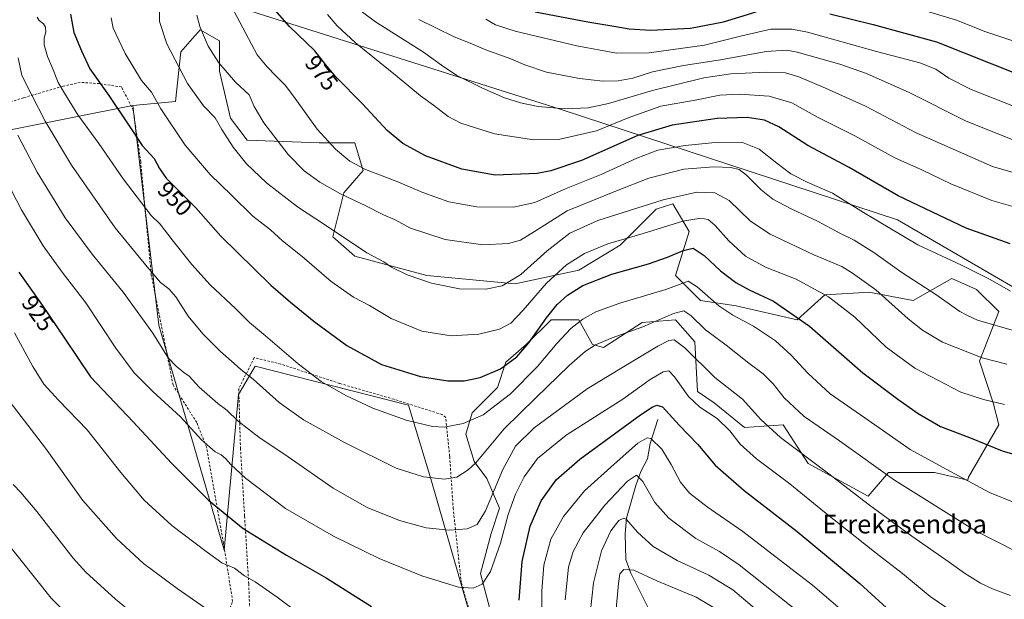
# Model space of a CAD drawing. Units: metres. Extents: x 644290 to 647735, y 4762340 to 4764726.
# Drawn here: x 645038 to 645459, y 4762748 to 4762996 of the extents above; entities that cross this region are included whole.
import ezdxf
from ezdxf.enums import TextEntityAlignment as Align

# ---------------------------------------------------------------- set-up
doc = ezdxf.new("R2010")
doc.units = ezdxf.units.M
doc.header["$MEASUREMENT"] = 0
doc.linetypes.add('DGN Style 2', pattern=[1.648017, 0.98881, -0.659207])
for name, color, linetype, lineweight in [('Alambrada', 7, 'DGN Style 2', 0), ('Arbolado forestal CxS', 92, 'Continuous', 0), ('Corriente natural lineal', 142, 'Continuous', 13), ('Curva de nivel maestra', 30, 'Continuous', 30), ('Curva de nivel normal', 30, 'Continuous', 0), ('Espacio natural protegido', 121, 'Continuous', 13), ('Espacio natural protegido CxS', 121, 'Continuous', 0), ('Pastizal CxS', 92, 'Continuous', 0), ('Prado CxS', 92, 'Continuous', 0), ('Rótulo de curva de nivel directora', 7, 'Continuous', 0), ('Texto cartográfico', 7, 'Continuous', 0)]:
    doc.layers.add(name, color=color, linetype=linetype, lineweight=lineweight)
doc.styles.add('Style-Arial', font='txt')

# ---------------------------------------------------------------- blocks, each defined once
blk = doc.blocks.new('*U14')
at = {"layer": 'Arbolado forestal CxS', "color": 92, "linetype": 'Continuous', "lineweight": 0}
blk.add_polyline3d([(645239.5833, 4762741.8197, 928.0478), (645235.0555, 4762759.0261, 930.9645), (645239.5837, 4762776.2319, 933.1934), (645243.2057, 4762787.0989, 933.5511), (645237.7721, 4762799.7771, 938.395), (645232.3393, 4762807.0213, 941.197), (645228.7176, 4762818.7947, 944.2602), (645231.4335, 4762827.8505, 946.3205), (645242.3005, 4762838.7173, 948.5686), (645245.9235, 4762849.5841, 951.2301), (645254.6293, 4762857.1131, 951.4363), (645265.2761, 4762867.7669, 949.9394), (645277.1059, 4762867.7665, 946.1916), (645283.0205, 4762857.1125, 941.0314), (645287.7525, 4762855.9293, 939.7266), (645304.3141, 4762866.5821, 941.7887), (645318.5097, 4762867.7657, 939.882), (645326.7903, 4762858.2955, 936.7941), (645327.9731, 4762836.9883, 931.5661), (645335.0707, 4762832.2539, 931.8696), (645348.0843, 4762821.5997, 931.9691), (645364.6459, 4762822.7831, 936.9004), (645375.2925, 4762806.2109, 934.1782), (645401.0581, 4762792.2453, 935.8141), (645409.7029, 4762802.3721, 940.5463), (645429.3879, 4762802.3715, 943.7955), (645443.6837, 4762798.9921, 944.9751), (645443.9045, 4762800.2901, 945.3015), (645456.9185, 4762822.7811, 952.6268), (645454.5517, 4762832.2511, 954.923), (645448.6371, 4762850.0063, 959.5627), (645456.9193, 4762871.3133, 967.0563), (645447.4545, 4762880.7837, 968.0807), (645436.8079, 4762885.5179, 967.7337), (645420.2463, 4762876.0493, 962.2439), (645401.3187, 4762879.6007, 958.8877), (645394.5215, 4762879.1757, 957.2616), (645382.3911, 4762878.4171, 954.7225), (645370.5615, 4762867.7643, 949.256), (645344.5361, 4762873.6831, 946.6003), (645329.1565, 4762876.0515, 943.2985), (645318.5099, 4762886.7047, 947.3836), (645324.4251, 4762905.6449, 953.6613), (645317.3275, 4762917.4821, 959.2821), (645310.2296, 4762915.1141, 959.3439), (645294.8509, 4762899.7265, 954.9969), (645277.1061, 4762889.0737, 953.9227), (645249.8978, 4762883.1555, 960.1671), (645212.0419, 4762886.7075, 960.816), (645181.2847, 4762894.9941, 959.049), (645171.8211, 4762903.2805, 959.3218), (645176.5534, 4762922.2203, 965.5764), (645184.8341, 4762931.6893, 969.7901), (645184.5693, 4762932.5727, 969.9958), (645181.2853, 4762943.5265, 971.6776), (645165.9067, 4762943.5269, 968.7956), (645135.1497, 4762944.7117, 961.6693), (645128.0519, 4762954.1819, 961.2384), (645123.3203, 4762974.3051, 964.0307), (645123.3203, 4762987.3261, 966.179), (645115.0397, 4762992.0605, 964.2179), (645114.2393, 4762991.1453, 963.9118), (645112.7003, 4762989.3853, 963.3281), (645106.7589, 4762982.5917, 960.9657), (645104.3917, 4762961.2845, 957.1149), (645086.1651, 4762959.6459, 951.724), (644985.6115, 4762939.5253, 913.5283)], dxfattribs=at)
blk = doc.blocks.new('*U15')
at = {"layer": 'Prado CxS', "color": 92, "linetype": 'Continuous', "lineweight": 0}
blk.add_polyline3d([(644985.6115, 4762939.5253, 913.5283), (645086.1651, 4762959.6459, 951.724), (645097.2925, 4762865.4031, 935.8339), (645125.3123, 4762769.1069, 921.2048), (645131.4173, 4762835.7463, 937.3279), (645138.5391, 4762847.9549, 941.2526), (645204.1591, 4762831.1663, 946.8063), (645213.8235, 4762799.6267, 940.0564), (645233.3343, 4762731.6399, 926.6335), (645257.0595, 4762635.3157, 909.0472), (645265.7063, 4762584.9541, 897.64), (645285.7895, 4762555.1085, 889.1425), (645292.9011, 4762539.2001, 883.0932), (645302.365, 4762539.1999, 880.7165), (645317.7438, 4762559.3227, 879.0683), (645328.6853, 4762561.3127, 874.9385), (645330.7563, 4762561.6893, 873.9084), (645360.3295, 4762483.5631, 849.7263), (645376.2777, 4762451.7195, 839.1426), (645370.6293, 4762406.8663, 832.4729), (645388.5543, 4762363.8065, 833.5398), (645388.2342, 4762362.062, 833.1241), (644459.1385, 4762342.2723, 796.3271)], dxfattribs=at)

msp = doc.modelspace()

# ---------------------------------------------------------------- linework, layer by layer
at = {"layer": 'Alambrada', "color": 7, "linetype": 'DGN Style 2', "lineweight": 0}
for points in [[(645081.8501, 4762673.6001, 897.9889), (645082.8001, 4762672.7901, 897.9756), (645086.4601, 4762671.8801, 898.162), (645097.5101, 4762690.9401, 903.5424), (645121.3301, 4762729.0601, 914.3505), (645128.9201, 4762747.0901, 920.9492), (645124.9401, 4762772.2001, 923.847), (645117.7101, 4762813.3201, 931.942), (645113.5301, 4762823.7301, 933.6539), (645103.3901, 4762839.8501, 933.4125), (645100.9601, 4762852.4001, 937.1568), (645094.0701, 4762887.0401, 951.8436), (645089.5301, 4762935.4601, 957.0803), (645086.3701, 4762957.5301, 958.6628), (645081.3401, 4762967.5101, 959.8738), (645071.8501, 4762968.9501, 956.8963), (645063.6601, 4762969.4901, 960.0961), (645056.2801, 4762967.8501, 966.2001), (645039.3901, 4762962.9001, 957.0273), (645017.2601, 4762955.8501, 947.2777)], [(645254.5201, 4762653.1701, 912.6978), (645248.2801, 4762675.8101, 917.1808), (645241.7501, 4762702.2501, 921.9339), (645233.0301, 4762733.4201, 927.1246), (645226.8201, 4762755.0401, 930.4313), (645223.3601, 4762786.7601, 937.3665), (645221.8201, 4762809.4001, 942.4885), (645220.1001, 4762826.0501, 946.5578), (645218.6001, 4762827.1501, 946.6321), (645197.9601, 4762833.6901, 947.0949), (645174.7301, 4762840.4801, 946.3184), (645149.5701, 4762848.8001, 943.8478), (645138.1701, 4762851.5401, 942.6652), (645131.5201, 4762838.2401, 938.2844), (645132.2601, 4762812.7601, 932.6213), (645134.0301, 4762783.5901, 927.431), (645135.8001, 4762754.6301, 920.2371), (645136.7501, 4762728.2701, 915.5407), (645138.0701, 4762713.5801, 911.9163), (645138.3901, 4762713.0101, 911.8202), (645139.9001, 4762710.4101, 911.605), (645140.6001, 4762709.2301, 911.5502), (645140.8001, 4762707.9301, 911.418)]]:
    msp.add_polyline3d(points, dxfattribs=at)
at = {"layer": 'Arbolado forestal CxS', "color": 92, "linetype": 'Continuous', "lineweight": 0}
for points in [[(645239.5833, 4762741.8197, 928.0478), (645235.0555, 4762759.0261, 930.9645), (645239.5837, 4762776.2319, 933.1934), (645243.2057, 4762787.0989, 933.5511), (645237.7721, 4762799.7771, 938.395), (645232.3393, 4762807.0213, 941.197), (645228.7176, 4762818.7947, 944.2602), (645231.4335, 4762827.8505, 946.3205), (645242.3005, 4762838.7173, 948.5686), (645245.9235, 4762849.5841, 951.2301), (645254.6293, 4762857.1131, 951.4363), (645265.2761, 4762867.7669, 949.9394), (645277.1059, 4762867.7665, 946.1916), (645283.0205, 4762857.1125, 941.0314), (645287.7525, 4762855.9293, 939.7266), (645304.3141, 4762866.5821, 941.7887), (645318.5097, 4762867.7657, 939.882), (645326.7903, 4762858.2955, 936.7941), (645327.9731, 4762836.9883, 931.5661), (645335.0707, 4762832.2539, 931.8696), (645348.0843, 4762821.5997, 931.9691), (645364.6459, 4762822.7831, 936.9004), (645375.2925, 4762806.2109, 934.1782), (645401.0581, 4762792.2453, 935.8141), (645409.7029, 4762802.3721, 940.5463), (645429.3879, 4762802.3715, 943.7955), (645443.6837, 4762798.9921, 944.9751), (645443.9045, 4762800.2901, 945.3015), (645456.9185, 4762822.7811, 952.6268), (645454.5517, 4762832.2511, 954.923), (645448.6371, 4762850.0063, 959.5627), (645456.9193, 4762871.3133, 967.0563), (645447.4545, 4762880.7837, 968.0807), (645436.8079, 4762885.5179, 967.7337), (645420.2463, 4762876.0493, 962.2439), (645401.3187, 4762879.6007, 958.8877), (645394.5215, 4762879.1757, 957.2616), (645382.3911, 4762878.4171, 954.7225), (645370.5615, 4762867.7643, 949.256), (645344.5361, 4762873.6831, 946.6003), (645329.1565, 4762876.0515, 943.2985), (645318.5099, 4762886.7047, 947.3836), (645324.4251, 4762905.6449, 953.6613), (645317.3275, 4762917.4821, 959.2821), (645310.2296, 4762915.1141, 959.3439), (645294.8509, 4762899.7265, 954.9969), (645277.1061, 4762889.0737, 953.9227), (645249.8978, 4762883.1555, 960.1671), (645212.0419, 4762886.7075, 960.816), (645181.2847, 4762894.9941, 959.049), (645171.8211, 4762903.2805, 959.3218), (645176.5534, 4762922.2203, 965.5764), (645184.8341, 4762931.6893, 969.7901), (645184.5693, 4762932.5727, 969.9958), (645181.2853, 4762943.5265, 971.6776), (645165.9067, 4762943.5269, 968.7956), (645135.1497, 4762944.7117, 961.6693), (645128.0519, 4762954.1819, 961.2384), (645123.3203, 4762974.3051, 964.0307), (645123.3203, 4762987.3261, 966.179), (645115.0397, 4762992.0605, 964.2179), (645114.2393, 4762991.1453, 963.9118), (645112.7003, 4762989.3853, 963.3281), (645106.7589, 4762982.5917, 960.9657), (645104.3917, 4762961.2845, 957.1149), (645086.1651, 4762959.6459, 951.724)], [(644942.7755, 4762963.0643, 892.6374), (644945.3907, 4762962.0173, 893.8044), (644948.9393, 4762931.2401, 895.8541), (644957.2201, 4762927.6889, 899.7948), (644963.7867, 4762925.1057, 903.2938), (644985.6115, 4762939.5253, 913.5283), (645086.1651, 4762959.6459, 951.724)]]:
    msp.add_polyline3d(points, dxfattribs=at)
at = {"layer": 'Corriente natural lineal', "color": 142, "linetype": 'Continuous', "lineweight": 13}
msp.add_polyline3d([(645311, 4762825, 923.4025), (645307.6362, 4762814.7365, 919.6399), (645306.5197, 4762808.199, 917.7334), (645303.6971, 4762802.7112, 916.076), (645301.5033, 4762796.7913, 914.4637), (645297.5533, 4762782.7616, 910.5449), (645296.93, 4762775.9957, 908.612), (645297.1948, 4762765.0912, 906.3518), (645299.336, 4762759.1417, 905.0899), (645309.7909, 4762738.3848, 898.091), (645311.971, 4762734.4594, 896.6921), (645318.4811, 4762724.7851, 893.9191), (645323.5226, 4762715.2165, 890.9223), (645328.9385, 4762707.1021, 888.7578)], dxfattribs=at)
at = {"layer": 'Curva de nivel maestra', "color": 30, "linetype": 'Continuous', "lineweight": 30, "flags": 128}
for points, elevation in [([(645059.5, 4762998.7301), (645060.87, 4762990.8201), (645064.15, 4762983.0101), (645067.7, 4762975.3401), (645075.88, 4762963.8401), (645084.64, 4762950.9101), (645090.23, 4762942.4101), (645095.24, 4762936.8001), (645097.58, 4762932.5401), (645100.48, 4762928.5001), (645107.43, 4762921.3801), (645113.15, 4762915.7701), (645123.92, 4762903.5501), (645145.32, 4762882.6101), (645153.74, 4762875.3601), (645163.78, 4762867.0701), (645177.78, 4762856.7301), (645192.67, 4762848.6301), (645209.33, 4762843.4701), (645221.06, 4762841.5701), (645228.02, 4762841.5901), (645234.88, 4762843.0701), (645243.57, 4762846.7901), (645250.58, 4762851.9601), (645255.66, 4762857.9301), (645263.22, 4762868.5901), (645267.87, 4762874.2601), (645272.24, 4762878.2601), (645278.88, 4762882.4501), (645291.2, 4762887.3401), (645306.99, 4762891.7001), (645315.13, 4762894.5701), (645321.85, 4762897.4801), (645326.11, 4762898.4101), (645330.8, 4762895.3401), (645337.76, 4762888.7301), (645344.42, 4762883.7201), (645350.02, 4762880.6601), (645360.46, 4762875.7601), (645375.86, 4762865.0001), (645398.68, 4762845.0101), (645413.74, 4762833.7801), (645422.35, 4762827.5501), (645431.92, 4762822.0401), (645444.34, 4762817.3001), (645458.4, 4762811.6201), (645472.26, 4762807.6601)], 950), ([(645461.75, 4762900.2601), (645442.94, 4762907.0601), (645413.8, 4762920.9201), (645392.86, 4762932.9501), (645375.2, 4762942.4301), (645362.8, 4762950.4801), (645356.64, 4762953.3501), (645349.22, 4762954.4901), (645336.33, 4762954.0401), (645317.08, 4762951.1201), (645302.39, 4762946.7101), (645278.29, 4762936.0801), (645265.18, 4762931.6201), (645259.29, 4762930.4901), (645241.29, 4762929.7601), (645226.97, 4762932.2401), (645211.54, 4762938.0401), (645201.76, 4762943.2401), (645195.01, 4762948.8601), (645184.57, 4762960.3301), (645173.14, 4762971.9101), (645168.63, 4762977.1601), (645164.07, 4762983.0201), (645153.2, 4762993.4001), (645146.02, 4763001.6601)], 975), ([(645258.41, 4762999.7001), (645280.96, 4762995.4501), (645293.04, 4762993.4801), (645298.65, 4762992.3601), (645308, 4762991.8301), (645324.88, 4762992.7201), (645339.11, 4762995.4201), (645353.07, 4762999.6601)], 1000), ([(645384.54, 4762998.8401), (645403.12, 4762994.2201), (645430.34, 4762986.8701), (645465.87, 4762972.6501), (645476.08, 4762969.1501), (645492.35, 4762964.9601), (645509.95, 4762962.4401), (645525.28, 4762962.9501), (645536.89, 4762965.2801), (645544.41, 4762968.6001), (645556.66, 4762975.1101), (645572.02, 4762980.8801), (645581.38, 4762983.0601), (645591.23, 4762984.1801), (645609.53, 4762983.9401), (645627.24, 4762981.2901), (645642, 4762980.2501), (645663.87, 4762981.3101), (645680.96, 4762982.5401), (645699.03, 4762982.7701), (645715.62, 4762984.6601), (645737.21, 4762989.1301), (645756.38, 4762993.7801), (645771.54, 4762997.0401)], 1000), ([(645037.3, 4762888.2101), (645047.41, 4762874.0601), (645056.85, 4762859.8301), (645068, 4762843.3001), (645086.27, 4762824.0801), (645102.8, 4762806.3501), (645118.59, 4762790.4601), (645133.45, 4762778.2801), (645151.92, 4762766.9701), (645168.95, 4762757.2701), (645188.32, 4762744.9201)], 925), ([(645251.54, 4762747.6701), (645252.83, 4762764.2201), (645256.28, 4762779.3401), (645261.06, 4762790.2501), (645267.39, 4762799.1901), (645277.5, 4762808.1101), (645303.47, 4762827.0701), (645308.51, 4762830.3701), (645310.47, 4762831.2201), (645312.97, 4762830.4701), (645320.08, 4762822.6801), (645328.09, 4762814.3901), (645335.46, 4762805.4301), (645347.96, 4762794.5601), (645370.55, 4762777.1201), (645397.38, 4762754.7101), (645412.12, 4762741.2901)], 925)]:
    msp.add_lwpolyline(points, dxfattribs=dict(at, elevation=elevation))
at = {"layer": 'Curva de nivel normal', "color": 30, "linetype": 'Continuous', "lineweight": 0, "flags": 128}
for points, elevation in [([(645169.16, 4763011.18), (645190.06, 4762995.37), (645210.63, 4762982.37), (645218.29, 4762976.88), (645224.96, 4762972.5), (645235.63, 4762967.08), (645245.29, 4762962.89), (645252.1, 4762960.67), (645259.78, 4762959.14), (645271.2, 4762958.2), (645281.12, 4762958.55), (645289.78, 4762960.45), (645308.7, 4762966), (645330.59, 4762971.41), (645342.26, 4762973.15), (645357.48, 4762973.84), (645365.58, 4762973.59), (645371.28, 4762971.86), (645382.69, 4762967.01), (645399.8, 4762959.23), (645421.57, 4762947.88), (645454.28, 4762933.42), (645470.95, 4762928.59)], 985), ([(645097.59, 4763000.33), (645097.66, 4762995.59), (645100.74, 4762985.99), (645109.56, 4762968.96), (645116.45, 4762959.4), (645121.4, 4762954.36), (645124.32, 4762949.27), (645129.16, 4762941.78), (645134.82, 4762934.62), (645143.38, 4762926.5), (645156.64, 4762916.22), (645168.6, 4762908.34), (645186.41, 4762896.44), (645193.63, 4762892.54), (645196.99, 4762890.35), (645203.62, 4762887.08), (645214.11, 4762883.47), (645226.05, 4762881.09), (645237.31, 4762880.95), (645244.28, 4762882.34), (645252.23, 4762887.12), (645263.53, 4762897.33), (645273.29, 4762904.91), (645285.29, 4762910.26), (645313.29, 4762919.23), (645327.63, 4762922.39), (645335.34, 4762922.2), (645341.46, 4762918.81), (645350.62, 4762909.97), (645359.1, 4762904.41), (645377.77, 4762895.53), (645389.68, 4762890.59), (645394.24, 4762887.78), (645404.26, 4762880.57), (645418.19, 4762868.12), (645424.28, 4762863.31), (645432.81, 4762858.22), (645449.78, 4762851.48), (645460.32, 4762848.77)], 960), ([(645461.91, 4762879.98), (645453.28, 4762885.04), (645440.94, 4762891.22), (645422.23, 4762899.86), (645398.96, 4762913.67), (645385.7, 4762921.98), (645374.96, 4762926.73), (645367.95, 4762930.32), (645361.84, 4762934.84), (645354.31, 4762940.93), (645347.15, 4762943.68), (645336.92, 4762943.83), (645322.63, 4762942.43), (645310.96, 4762940.4), (645301.96, 4762937.08), (645286.63, 4762929.95), (645271.72, 4762924.08), (645258.26, 4762917.95), (645249.1, 4762915.97), (645233.52, 4762916.09), (645221.5, 4762918.35), (645210.31, 4762922.35), (645198.98, 4762927.14), (645185.84, 4762932.13), (645179.04, 4762935.72), (645172.9, 4762940.86), (645165.08, 4762949.37), (645160.41, 4762956.03), (645154.9, 4762963.53), (645151.46, 4762968.27), (645147.36, 4762972.22), (645143.72, 4762976.14), (645139.35, 4762981.22), (645134.54, 4762990.36), (645129.38, 4763000.18)], 970), ([(645480.94, 4762911.14), (645453.99, 4762918.94), (645436.35, 4762926), (645424.22, 4762931.81), (645412.44, 4762937.2), (645395.35, 4762946.6), (645379.35, 4762954.53), (645368.34, 4762960.73), (645358.69, 4762963.63), (645345.92, 4762964.49), (645337.44, 4762963.98), (645326.98, 4762961.88), (645312.29, 4762959.29), (645298.29, 4762954.35), (645284.65, 4762948.72), (645268.42, 4762945.08), (645257.89, 4762944.85), (645241.07, 4762947.37), (645226.66, 4762951.95), (645221.12, 4762954.93), (645214.97, 4762959.71), (645209.37, 4762963.77), (645199.31, 4762972.06), (645181.46, 4762986.41), (645173.65, 4762993.71), (645169.48, 4762998.55)], 980), ([(645426.01, 4762999.94), (645438.82, 4762996.12), (645451.34, 4762991.1), (645467.3, 4762985.92), (645474, 4762984.04), (645478.84, 4762981.94), (645487.96, 4762979.55), (645502.64, 4762977.61), (645521.97, 4762976.8), (645533.32, 4762977.46), (645542.61, 4762979.9), (645560.27, 4762986.67), (645573.27, 4762991.97), (645583.61, 4762993.94), (645598.19, 4762993.34), (645607.49, 4762993.58), (645615.4, 4762993.37), (645624.07, 4762992.35), (645634.91, 4762992.13), (645654.18, 4762993.45), (645680.6, 4762994.26), (645695.6, 4762995.12), (645706.98, 4762995.38), (645722.41, 4762996.87)], 1005), ([(645045.16, 4762997.44), (645046.03, 4762995.98), (645047.89, 4762994.51), (645048.82, 4762993.1), (645048.87, 4762991.15), (645048.18, 4762988.44), (645048.25, 4762985.58), (645049.62, 4762980.56), (645051.83, 4762975.53), (645054.19, 4762969.42), (645056.87, 4762964.88), (645062.57, 4762955.56), (645071.6, 4762943.26), (645082.03, 4762928.1), (645094, 4762912.47), (645097.94, 4762908.74), (645102.99, 4762901.99), (645111.38, 4762891.4), (645119.32, 4762882.77), (645130.31, 4762872.39), (645136.13, 4762866.55), (645143, 4762860.96), (645157.02, 4762848.84), (645166.78, 4762841.32), (645177.64, 4762835.12), (645188.96, 4762829.85), (645203.26, 4762824.76), (645214.51, 4762822.11), (645219.52, 4762821.82), (645227.62, 4762823.35), (645236.18, 4762827.02), (645247.93, 4762836.04), (645259.39, 4762847.81), (645267.65, 4762857.64), (645273.76, 4762864.03), (645278.83, 4762868.1), (645284.43, 4762871.18), (645294.63, 4762874.83), (645314.45, 4762880.75), (645323.92, 4762884.3), (645327.79, 4762881.88), (645337.13, 4762873.81), (645343.04, 4762869.74), (645351.97, 4762865.09), (645361.38, 4762858.7), (645368.11, 4762852.66), (645375.11, 4762844.9), (645384.68, 4762835.99), (645399.64, 4762825.7), (645418.93, 4762812.24), (645436.03, 4762802.87), (645452.97, 4762793.75), (645464.25, 4762789.25)], 945), ([(645076.92, 4762997.09), (645077.81, 4762992.71), (645082.92, 4762981.92), (645089.85, 4762970.28), (645094.18, 4762965.36), (645098.21, 4762958.13), (645108.53, 4762942.6), (645119.27, 4762930.01), (645128.35, 4762921.12), (645137.61, 4762912.2), (645145.12, 4762906.26), (645150.31, 4762901.6), (645158.66, 4762894.95), (645171.09, 4762884.22), (645180.66, 4762877.5), (645187.56, 4762873.85), (645196.84, 4762868.27), (645209.92, 4762862.92), (645222.42, 4762860.89), (645234.36, 4762861.62), (645243.14, 4762863.74), (645247.96, 4762866.32), (645253.29, 4762871.82), (645263.29, 4762883.45), (645271.84, 4762891.29), (645279.57, 4762896.16), (645289.5, 4762900.26), (645304.71, 4762904.73), (645321.63, 4762910.07), (645329.39, 4762911.36), (645332.5, 4762910.68), (645335.56, 4762908.19), (645341.29, 4762901.59), (645348.45, 4762895.08), (645357.03, 4762890.27), (645370.14, 4762885.24), (645384.07, 4762877.66), (645395.28, 4762868.93), (645408.65, 4762855.99), (645420.99, 4762847.09), (645440.73, 4762836.73), (645450.41, 4762833.58), (645459.4, 4762831.49)], 955), ([(645463.61, 4762863.09), (645447.89, 4762867.63), (645443.5, 4762869.59), (645440.32, 4762871.3), (645430.43, 4762878.33), (645415.38, 4762888.03), (645403.4, 4762896.63), (645394.96, 4762901.93), (645388.88, 4762904.86), (645379.37, 4762910.01), (645368.03, 4762915.34), (645360.14, 4762919.48), (645355.2, 4762923.39), (645348.95, 4762929.66), (645345.74, 4762932.14), (645342.19, 4762933.04), (645334.87, 4762933.37), (645322.06, 4762932.25), (645307.16, 4762928.39), (645293.32, 4762923.05), (645272.11, 4762914.38), (645258.21, 4762905.54), (645252.15, 4762901.88), (645246.96, 4762900.48), (645236.01, 4762899.87), (645219.97, 4762902.15), (645205, 4762907.01), (645198.14, 4762910.74), (645193.46, 4762912.73), (645185.94, 4762916.56), (645174.8, 4762921.87), (645166.2, 4762926.73), (645159.6, 4762931.62), (645152.73, 4762938.64), (645142.21, 4762952.1), (645138.18, 4762959.14), (645136.03, 4762964.14), (645130.16, 4762969.61), (645122.98, 4762977.84), (645118.41, 4762985), (645114.84, 4762993.39), (645113.61, 4762998.28)], 965), ([(645208.67, 4762996.39), (645223.73, 4762989.02), (645231.32, 4762985.94), (645237.29, 4762983.39), (645248.05, 4762979.59), (645253.95, 4762976.96), (645263.23, 4762973.82), (645277.38, 4762971.19), (645287.4, 4762970.07), (645293.96, 4762970.13), (645300.24, 4762971.36), (645308.73, 4762973.94), (645321.94, 4762976.72), (645337.79, 4762979.09), (645357.33, 4762982.77), (645365.98, 4762983.25), (645370.62, 4762982.45), (645388.95, 4762977.36), (645400.25, 4762973.27), (645418.53, 4762965.17), (645442.73, 4762953.04), (645468.63, 4762942.58)], 990), ([(645237.25, 4762996.54), (645241.46, 4762994.09), (645249.86, 4762991.48), (645276.23, 4762985.08), (645293.26, 4762982.03), (645307.29, 4762982.2), (645330.96, 4762985.4), (645346.29, 4762989.32), (645359.39, 4762992.28), (645368.31, 4762992.26), (645375, 4762990.94), (645404.58, 4762982.7), (645423.1, 4762977.8), (645430, 4762975.11), (645435.5, 4762971.33), (645445.07, 4762966.46), (645464.02, 4762959.01)], 995), ([(645037.01, 4762979.95), (645038.63, 4762972.49), (645042.73, 4762964.34), (645048.58, 4762952.86), (645059.98, 4762933.96), (645078.65, 4762907.11), (645092.3, 4762890.41), (645097.97, 4762883.76), (645101.64, 4762881.08), (645104.64, 4762877.66), (645109.92, 4762869.36), (645116.1, 4762861.7), (645123.65, 4762854.17), (645129.59, 4762849.1), (645132.48, 4762846.41), (645137.73, 4762842.39), (645148.9, 4762832.28), (645159.21, 4762824.94), (645176.87, 4762815.16), (645198.94, 4762804.24), (645210.56, 4762800.52), (645219.64, 4762799.5), (645224.84, 4762800.37), (645229.76, 4762803.42), (645233.03, 4762806.5), (645245.14, 4762821.1), (645258.67, 4762834.28), (645273.01, 4762848.12), (645279.8, 4762854.13), (645284.29, 4762857.03), (645291.34, 4762860.04), (645304.48, 4762864.72), (645317.67, 4762870.4), (645322.02, 4762871.65), (645325.04, 4762869.62), (645331.3, 4762863.46), (645340.26, 4762856.85), (645349.95, 4762849.18), (645356.08, 4762844.57), (645360.3, 4762840.27), (645364.98, 4762834.28), (645373.64, 4762826.39), (645388.79, 4762815.87), (645412.34, 4762799.02), (645446.97, 4762777.32), (645464.64, 4762768.37)], 940), ([(645461.96, 4762749.63), (645454.28, 4762752.54), (645449.14, 4762754.88), (645442.2, 4762759.14), (645435.7, 4762763.9), (645419.67, 4762775.1), (645401.03, 4762788.76), (645384.22, 4762801.73), (645363.44, 4762817.33), (645355.02, 4762825.01), (645347.14, 4762833.72), (645335.31, 4762843.02), (645322.46, 4762855.8), (645318, 4762859.22), (645315.63, 4762858.88), (645310.96, 4762856.5), (645300.29, 4762849.99), (645280.63, 4762838.13), (645258, 4762821.41), (645250, 4762813.65), (645244.54, 4762803.6), (645237.19, 4762785.9), (645233.63, 4762780.06), (645229.29, 4762778.21), (645221.63, 4762777.63), (645211.81, 4762778.64), (645200.36, 4762781.82), (645186.44, 4762787.32), (645171.89, 4762795.67), (645152.62, 4762809.08), (645140.13, 4762817.43), (645131.27, 4762824.3), (645126.38, 4762829), (645122.55, 4762831.88), (645114.64, 4762838.96), (645110.3, 4762843.59), (645107.97, 4762845.14), (645104.79, 4762847.94), (645101.28, 4762851.45), (645094.69, 4762861.97), (645082.07, 4762879.62), (645068.82, 4762895.89), (645057.22, 4762911.45), (645045.17, 4762930.97), (645036.92, 4762946.9)], 935), ([(645029.86, 4762931.73), (645038.57, 4762914.86), (645047.78, 4762899.46), (645055.96, 4762888.12), (645066, 4762875.01), (645078.94, 4762855.56), (645086.69, 4762844.98), (645094.71, 4762837), (645106.65, 4762826.14), (645115.6, 4762816.33), (645121.39, 4762811.21), (645123.96, 4762809.96), (645125.91, 4762808.38), (645128.12, 4762805.72), (645134.46, 4762799.94), (645151.53, 4762786.93), (645172.11, 4762775), (645191.7, 4762765.44), (645209.96, 4762758.02), (645225.63, 4762753.22), (645231.96, 4762752.74), (645235.8, 4762754.44), (645239.32, 4762759.88), (645243.6, 4762772.07), (645246.89, 4762784.37), (645250.02, 4762793.1), (645253.75, 4762800.43), (645259.5, 4762808.29), (645271.78, 4762818.3), (645295.96, 4762833.72), (645307.63, 4762842.13), (645313.26, 4762845.45), (645315.67, 4762845.92), (645318.06, 4762843.36), (645324.14, 4762834.85), (645328.98, 4762830.27), (645336.37, 4762825.42), (645341.8, 4762820.13), (645346.21, 4762814.52), (645353.25, 4762808.22), (645367.54, 4762797.52), (645382.38, 4762785.36), (645404.4, 4762767.72), (645415.68, 4762759), (645427.54, 4762749.19), (645434.64, 4762744.29)], 930), ([(645035.53, 4762862.15), (645043.43, 4762847.72), (645048.13, 4762840.2), (645054.48, 4762833.25), (645066.64, 4762820.63), (645081.1, 4762802.34), (645090.98, 4762790.51), (645102.82, 4762779.57), (645117.58, 4762768.53), (645124.3, 4762763.7), (645129.64, 4762761.32), (645133.97, 4762758.11), (645138.5, 4762755.55), (645148.04, 4762748.97), (645170.34, 4762732)], 920), ([(645116.82, 4762744.44), (645105.09, 4762752.69), (645090.76, 4762763.4), (645079.2, 4762774), (645064.73, 4762790.27), (645048.84, 4762812.75), (645033.62, 4762832.45)], 915), ([(645261.3, 4762734.32), (645261.33, 4762751.64), (645262.16, 4762762.67), (645265.12, 4762773.71), (645270.55, 4762783.49), (645279.6, 4762794.41), (645292.19, 4762805.93), (645302.36, 4762814.94), (645306.4, 4762817.19), (645308, 4762816.97), (645312.63, 4762812.27), (645316.7, 4762805.77), (645320.72, 4762798.25), (645324.52, 4762793.49), (645332.04, 4762787.68), (645347.37, 4762777.01), (645377.14, 4762754.12), (645392.09, 4762741.41)], 920), ([(645378.52, 4762736.81), (645345.81, 4762762.73), (645337.29, 4762768.42), (645327.29, 4762774.12), (645315.63, 4762782.77), (645309.62, 4762789.55), (645304.49, 4762798.51), (645301.83, 4762801.21), (645297.93, 4762798.56), (645288.2, 4762788.39), (645279.03, 4762776.54), (645274.66, 4762768.49), (645272.66, 4762761.82), (645271.3, 4762747.84)], 915), ([(645034.99, 4762797.22), (645038.25, 4762793.7), (645045.01, 4762785.64), (645060.66, 4762765.63), (645066.07, 4762759.64), (645078.78, 4762748.01), (645103.83, 4762727.53)], 910), ([(645280.57, 4762728.74), (645283.45, 4762755.08), (645286.84, 4762768.72), (645290.83, 4762777.38), (645294.22, 4762781.83), (645296.37, 4762782.74), (645297.58, 4762782.22), (645302.24, 4762776.77), (645308.9, 4762770.6), (645319.29, 4762764.59), (645332.8, 4762758.41), (645343.05, 4762752.06), (645355.04, 4762741.85)], 910), ([(645081.61, 4762718.32), (645051.26, 4762748.5), (645030.56, 4762774.42)], 905), ([(645337.89, 4762742.58), (645327.41, 4762748.95), (645310.49, 4762755.97), (645300.68, 4762760.52), (645296.4, 4762760.78), (645294.74, 4762758.85), (645294.08, 4762754.73), (645293, 4762742.35)], 905)]:
    msp.add_lwpolyline(points, dxfattribs=dict(at, elevation=elevation))
at = {"layer": 'Espacio natural protegido', "color": 121, "linetype": 'Continuous', "lineweight": 13, "flags": 128}
msp.add_lwpolyline([(645898.8581, 4762690.0192), (645759.2861, 4762733.1422), (645700.877, 4762751.5264), (645677.9094, 4762760.5189), (645633.5202, 4762785.2509), (645572.3693, 4762820.3292), (645514.3503, 4762852.9694), (645473.561, 4762875.7613), (645413.5611, 4762910.6236), (645269.5333, 4762957.7937), (645110.6487, 4763008.4061), (644881.2642, 4763084.881)], dxfattribs=at)
msp.add_lwpolyline([(645898.8581, 4762690.0192), (645759.2861, 4762733.1422), (645700.877, 4762751.5264), (645677.9094, 4762760.5189), (645633.5202, 4762785.2509), (645572.3693, 4762820.3292), (645514.3503, 4762852.9694), (645473.561, 4762875.7613), (645413.5611, 4762910.6236), (645269.5333, 4762957.7937), (645110.6487, 4763008.4061), (644881.2642, 4763084.881)], dxfattribs=at)
at = {"layer": 'Espacio natural protegido CxS', "color": 121, "linetype": 'Continuous', "lineweight": 0, "flags": 128}
msp.add_lwpolyline([(645898.8581, 4762690.0192), (645759.2861, 4762733.1422), (645700.877, 4762751.5264), (645677.9094, 4762760.5189), (645633.5202, 4762785.2509), (645572.3693, 4762820.3292), (645514.3503, 4762852.9694), (645473.561, 4762875.7613), (645413.5611, 4762910.6236), (645269.5333, 4762957.7937), (645110.6487, 4763008.4061), (644881.2642, 4763084.881)], dxfattribs=at)
msp.add_lwpolyline([(645898.8581, 4762690.0192), (645759.2861, 4762733.1422), (645700.877, 4762751.5264), (645677.9094, 4762760.5189), (645633.5202, 4762785.2509), (645572.3693, 4762820.3292), (645514.3503, 4762852.9694), (645473.561, 4762875.7613), (645413.5611, 4762910.6236), (645269.5333, 4762957.7937), (645110.6487, 4763008.4061), (644881.2642, 4763084.881)], dxfattribs=at)
at = {"layer": 'Pastizal CxS', "color": 92, "linetype": 'Continuous', "lineweight": 0}
for points in [[(645233.3343, 4762731.6399, 926.6335), (645213.8235, 4762799.6267, 940.0564), (645204.1591, 4762831.1663, 946.8063), (645138.5391, 4762847.9549, 941.2526), (645131.4173, 4762835.7463, 937.3279), (645125.3123, 4762769.1069, 921.2048), (645097.2925, 4762865.4031, 935.8339), (645086.1651, 4762959.6459, 951.724), (645104.3917, 4762961.2845, 957.1149), (645106.7589, 4762982.5917, 960.9657), (645112.7003, 4762989.3853, 963.3281), (645114.2393, 4762991.1453, 963.9118), (645115.0397, 4762992.0605, 964.2179), (645123.3203, 4762987.3261, 966.179), (645123.3203, 4762974.3051, 964.0307), (645128.0519, 4762954.1819, 961.2384), (645135.1497, 4762944.7117, 961.6693), (645165.9067, 4762943.5269, 968.7956), (645181.2853, 4762943.5265, 971.6776), (645184.5693, 4762932.5727, 969.9958), (645184.8341, 4762931.6893, 969.7901), (645176.5534, 4762922.2203, 965.5764), (645171.8211, 4762903.2805, 959.3218), (645181.2847, 4762894.9941, 959.049), (645212.0419, 4762886.7075, 960.816), (645249.8978, 4762883.1555, 960.1671), (645277.1061, 4762889.0737, 953.9227), (645294.8509, 4762899.7265, 954.9969), (645310.2296, 4762915.1141, 959.3439), (645317.3275, 4762917.4821, 959.2821), (645324.4251, 4762905.6449, 953.6613), (645318.5099, 4762886.7047, 947.3836), (645329.1565, 4762876.0515, 943.2985), (645344.5361, 4762873.6831, 946.6003), (645370.5615, 4762867.7643, 949.256), (645382.3911, 4762878.4171, 954.7225), (645394.5215, 4762879.1757, 957.2616), (645401.3187, 4762879.6007, 958.8877), (645420.2463, 4762876.0493, 962.2439), (645436.8079, 4762885.5179, 967.7337), (645447.4545, 4762880.7837, 968.0807), (645456.9193, 4762871.3133, 967.0563), (645448.6371, 4762850.0063, 959.5627), (645454.5517, 4762832.2511, 954.923), (645456.9185, 4762822.7811, 952.6268), (645443.9045, 4762800.2901, 945.3015), (645443.6837, 4762798.9921, 944.9751), (645429.3879, 4762802.3715, 943.7955), (645409.7029, 4762802.3721, 940.5463), (645401.0581, 4762792.2453, 935.8141), (645375.2925, 4762806.2109, 934.1782), (645364.6459, 4762822.7831, 936.9004), (645348.0843, 4762821.5997, 931.9691), (645335.0707, 4762832.2539, 931.8696), (645327.9731, 4762836.9883, 931.5661), (645326.7903, 4762858.2955, 936.7941), (645318.5097, 4762867.7657, 939.882), (645304.3141, 4762866.5821, 941.7887), (645287.7525, 4762855.9293, 939.7266), (645283.0205, 4762857.1125, 941.0314), (645277.1059, 4762867.7665, 946.1916), (645265.2761, 4762867.7669, 949.9394), (645254.6293, 4762857.1131, 951.4363), (645245.9235, 4762849.5841, 951.2301), (645242.3005, 4762838.7173, 948.5686), (645231.4335, 4762827.8505, 946.3205), (645228.7176, 4762818.7947, 944.2602), (645232.3393, 4762807.0213, 941.197), (645237.7721, 4762799.7771, 938.395), (645243.2057, 4762787.0989, 933.5511), (645239.5837, 4762776.2319, 933.1934), (645235.0555, 4762759.0261, 930.9645), (645239.5833, 4762741.8197, 928.0478)], [(645239.5833, 4762741.8197, 928.0478), (645235.0555, 4762759.0261, 930.9645), (645239.5837, 4762776.2319, 933.1934), (645243.2057, 4762787.0989, 933.5511), (645237.7721, 4762799.7771, 938.395), (645232.3393, 4762807.0213, 941.197), (645228.7176, 4762818.7947, 944.2602), (645231.4335, 4762827.8505, 946.3205), (645242.3005, 4762838.7173, 948.5686), (645245.9235, 4762849.5841, 951.2301), (645254.6293, 4762857.1131, 951.4363), (645265.2761, 4762867.7669, 949.9394), (645277.1059, 4762867.7665, 946.1916), (645283.0205, 4762857.1125, 941.0314), (645287.7525, 4762855.9293, 939.7266), (645304.3141, 4762866.5821, 941.7887), (645318.5097, 4762867.7657, 939.882), (645326.7903, 4762858.2955, 936.7941), (645327.9731, 4762836.9883, 931.5661), (645335.0707, 4762832.2539, 931.8696), (645348.0843, 4762821.5997, 931.9691), (645364.6459, 4762822.7831, 936.9004), (645375.2925, 4762806.2109, 934.1782), (645401.0581, 4762792.2453, 935.8141), (645409.7029, 4762802.3721, 940.5463), (645429.3879, 4762802.3715, 943.7955), (645443.6837, 4762798.9921, 944.9751), (645443.9045, 4762800.2901, 945.3015), (645456.9185, 4762822.7811, 952.6268), (645454.5517, 4762832.2511, 954.923), (645448.6371, 4762850.0063, 959.5627), (645456.9193, 4762871.3133, 967.0563), (645447.4545, 4762880.7837, 968.0807), (645436.8079, 4762885.5179, 967.7337), (645420.2463, 4762876.0493, 962.2439), (645401.3187, 4762879.6007, 958.8877), (645394.5215, 4762879.1757, 957.2616), (645382.3911, 4762878.4171, 954.7225), (645370.5615, 4762867.7643, 949.256), (645344.5361, 4762873.6831, 946.6003), (645329.1565, 4762876.0515, 943.2985), (645318.5099, 4762886.7047, 947.3836), (645324.4251, 4762905.6449, 953.6613), (645317.3275, 4762917.4821, 959.2821), (645310.2296, 4762915.1141, 959.3439), (645294.8509, 4762899.7265, 954.9969), (645277.1061, 4762889.0737, 953.9227), (645249.8978, 4762883.1555, 960.1671), (645212.0419, 4762886.7075, 960.816), (645181.2847, 4762894.9941, 959.049), (645171.8211, 4762903.2805, 959.3218), (645176.5534, 4762922.2203, 965.5764), (645184.8341, 4762931.6893, 969.7901), (645184.5693, 4762932.5727, 969.9958), (645181.2853, 4762943.5265, 971.6776), (645165.9067, 4762943.5269, 968.7956), (645135.1497, 4762944.7117, 961.6693), (645128.0519, 4762954.1819, 961.2384), (645123.3203, 4762974.3051, 964.0307), (645123.3203, 4762987.3261, 966.179), (645115.0397, 4762992.0605, 964.2179), (645114.2393, 4762991.1453, 963.9118), (645112.7003, 4762989.3853, 963.3281), (645106.7589, 4762982.5917, 960.9657), (645104.3917, 4762961.2845, 957.1149), (645086.1651, 4762959.6459, 951.724)], [(645086.1651, 4762959.6459, 951.724), (645097.2925, 4762865.4031, 935.8339), (645125.3123, 4762769.1069, 921.2048), (645131.4173, 4762835.7463, 937.3279), (645138.5391, 4762847.9549, 941.2526), (645204.1591, 4762831.1663, 946.8063), (645213.8235, 4762799.6267, 940.0564), (645233.3343, 4762731.6399, 926.6335), (645257.0595, 4762635.3157, 909.0472), (645265.7063, 4762584.9541, 897.64), (645285.7895, 4762555.1085, 889.1425)]]:
    msp.add_polyline3d(points, dxfattribs=at)
at = {"layer": 'Prado CxS', "color": 92, "linetype": 'Continuous', "lineweight": 0}
for points in [[(644942.7755, 4762963.0643, 892.6374), (644945.3907, 4762962.0173, 893.8044), (644948.9393, 4762931.2401, 895.8541), (644957.2201, 4762927.6889, 899.7948), (644963.7867, 4762925.1057, 903.2938), (644985.6115, 4762939.5253, 913.5283), (645086.1651, 4762959.6459, 951.724)], [(645086.1651, 4762959.6459, 951.724), (645097.2925, 4762865.4031, 935.8339), (645125.3123, 4762769.1069, 921.2048), (645131.4173, 4762835.7463, 937.3279), (645138.5391, 4762847.9549, 941.2526), (645204.1591, 4762831.1663, 946.8063), (645213.8235, 4762799.6267, 940.0564), (645233.3343, 4762731.6399, 926.6335), (645257.0595, 4762635.3157, 909.0472), (645265.7063, 4762584.9541, 897.64), (645285.7895, 4762555.1085, 889.1425)]]:
    msp.add_polyline3d(points, dxfattribs=at)

# ---------------------------------------------------------------- block references
at = {"layer": 'Arbolado forestal CxS', "color": 92, "linetype": 'Continuous', "lineweight": 0}
msp.add_blockref('*U14', (0, 0), dxfattribs=at)
at = {"layer": 'Prado CxS', "color": 92, "linetype": 'Continuous', "lineweight": 0}
msp.add_blockref('*U15', (0, 0), dxfattribs=at)

# ---------------------------------------------------------------- texts
at = {"layer": 'Rótulo de curva de nivel directora', "color": 7, "linetype": 'Continuous', "lineweight": 0, "style": 'Style-Arial'}
for s, rotation, p in [('975', 307.888667, (645166.9791, 4762973.5362)), ('950', 314.307743, (645104.187, 4762919.654)), ('925', 305.545409, (645045.6006, 4762870.531))]:
    msp.add_text(s, height=7, rotation=rotation, dxfattribs=at).set_placement(p, align=Align.MIDDLE_CENTER)
at = {"layer": 'Texto cartográfico', "color": 7, "linetype": 'Continuous', "lineweight": 0, "style": 'Style-Arial'}
msp.add_text('Errekasendoa', height=8, dxfattribs=at).set_placement((645416.6205, 4762780.2202), align=Align.MIDDLE_CENTER)

doc.saveas('drawing.dxf')
